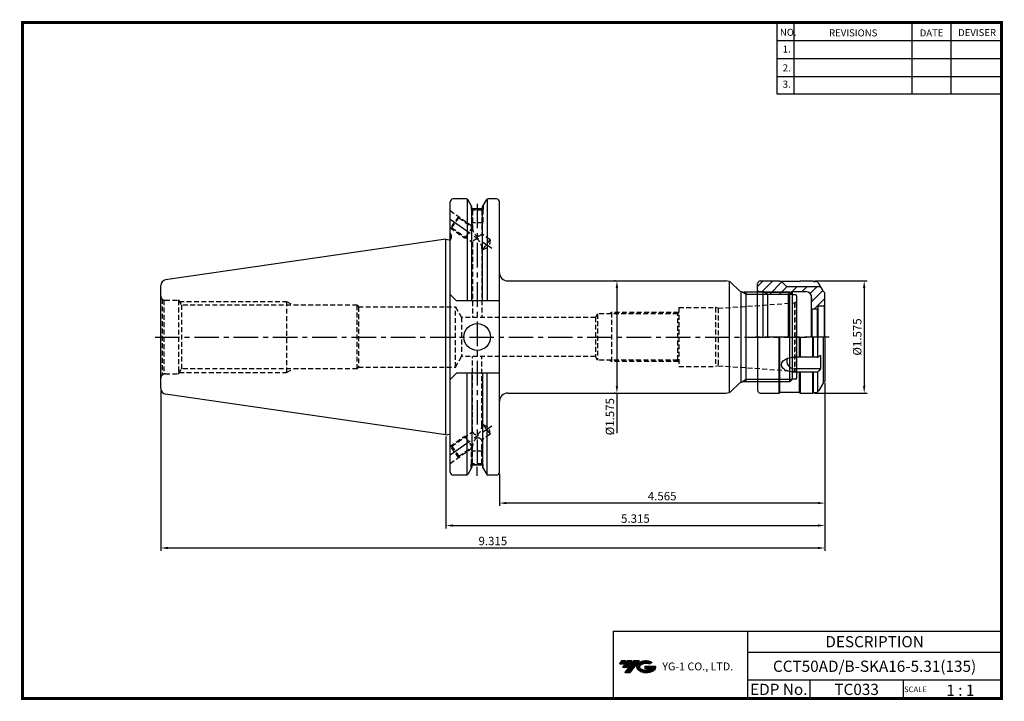
# Model space of a CAD drawing. Extents: x -1 to 350, y 0 to 243.
import ezdxf
from ezdxf.enums import TextEntityAlignment as Align

# ---------------------------------------------------------------- set-up
doc = ezdxf.new("R2010")
doc.units = 0
doc.header["$LTSCALE"] = 7
doc.header["$MEASUREMENT"] = 0
doc.linetypes.add('CENTER', pattern=[2, 1.25, -0.25, 0.25, -0.25])
doc.linetypes.add('HIDDEN', pattern=[0.375, 0.25, -0.125])
doc.layers.get('0').update_dxf_attribs({"linetype": 'CONTINUOUS'})
doc.layers.get('DEFPOINTS').update_dxf_attribs({"linetype": 'CONTINUOUS'})
for name, color, linetype in [('CT', 2, 'CENTER'), ('가는선', 1, 'CONTINUOUS'), ('히든선', 3, 'HIDDEN')]:
    doc.layers.add(name, color=color, linetype=linetype)
doc.styles.get("Standard").update_dxf_attribs({"font": 'ISOCP', "height": 3, "bigfont": 'WHGTXT.SHX'})
doc.dimstyles.new('ISO-25$0', dxfattribs={"dimtxt": 3, "dimasz": 2.5, "dimexe": 1.25, "dimexo": 0.625, "dimtad": 1, "dimlfac": 25.4, "dimdsep": 46, "dimtxsty": 'STANDARD', "dimcen": 2.5, "dimclrd": 2, "dimclre": 2, "dimclrt": 3, "dimadec": 0, "dimazin": 0, "dimtfac": 1, "dimtmove": 0, "dimatfit": 3, "dimfxl": 1, "dimtvp": 1, "dimtolj": 1, "dimtzin": 0, "dimarcsym": 0})

# ---------------------------------------------------------------- blocks, each defined once
blk = doc.blocks.new('*D76')
at = {"color": 2, "linetype": 'ByBlock', "lineweight": -2}
for p, q in [((282.63, 149.38), (301.38, 149.38)), ((300.38, 146.88), (300.38, 111.88)), ((282.63, 109.38), (301.38, 109.38))]:
    blk.add_line(p, q, dxfattribs=at)
at = {"color": 2, "linetype": 'Continuous'}
for points in [[(299.96, 146.88), (300.79, 146.88), (300.38, 149.38)], [(299.96, 111.88), (300.79, 111.88), (300.38, 109.38)]]:
    blk.add_solid(points, dxfattribs=at)
at = {"layer": 'DEFPOINTS', "color": 0, "linetype": 'Continuous'}
for p in [(282.03, 149.38), (282.03, 109.38), (300.38, 109.38)]:
    blk.add_point(p, dxfattribs=at)
at = {"color": 3, "linetype": 'Continuous', "insert": (298.28, 129.38), "char_height": 3, "attachment_point": 5, "rotation": 90}
blk.add_mtext('%%C1.575', dxfattribs=at)
blk = doc.blocks.new('*D77')
at = {"color": 2, "linetype": 'ByBlock', "lineweight": -2}
for p, q in [((286.38, 113.03), (286.38, 61.16)), ((151.38, 93.85), (151.38, 61.16)), ((153.88, 62.16), (283.88, 62.16))]:
    blk.add_line(p, q, dxfattribs=at)
at = {"color": 2, "linetype": 'Continuous'}
for points in [[(153.88, 62.58), (153.88, 61.75), (151.38, 62.16)], [(283.88, 62.58), (283.88, 61.75), (286.38, 62.16)]]:
    blk.add_solid(points, dxfattribs=at)
at = {"layer": 'DEFPOINTS', "color": 0, "linetype": 'Continuous'}
for p in [(286.38, 113.63), (151.38, 94.45), (286.38, 62.16)]:
    blk.add_point(p, dxfattribs=at)
at = {"color": 3, "linetype": 'Continuous', "insert": (218.88, 64.26), "char_height": 3, "attachment_point": 5}
blk.add_mtext('5.315', dxfattribs=at)
blk = doc.blocks.new('*D78')
at = {"color": 2, "linetype": 'ByBlock', "lineweight": -2}
for p, q in [((286.38, 113.03), (286.38, 53.16)), ((49.78, 110.4), (49.78, 53.16)), ((52.28, 54.16), (283.88, 54.16))]:
    blk.add_line(p, q, dxfattribs=at)
at = {"color": 2, "linetype": 'Continuous'}
for points in [[(52.28, 54.58), (52.28, 53.75), (49.78, 54.16)], [(283.88, 54.58), (283.88, 53.75), (286.38, 54.16)]]:
    blk.add_solid(points, dxfattribs=at)
at = {"layer": 'DEFPOINTS', "color": 0, "linetype": 'Continuous'}
for p in [(286.38, 113.63), (49.78, 111), (286.38, 54.16)]:
    blk.add_point(p, dxfattribs=at)
at = {"color": 3, "linetype": 'Continuous', "insert": (168.08, 56.26), "char_height": 3, "attachment_point": 5}
blk.add_mtext('9.315', dxfattribs=at)
blk = doc.blocks.new('sk16')
at = {"linetype": 'Continuous'}
h = blk.add_hatch(dxfattribs=at)
h.set_pattern_fill('ANSI31', color=2, scale=20, style=0)
h.set_pattern_definition([(45, (90.5696, -10.2623), (-1.767767, 1.767767), [])])
h.paths.add_polyline_path([(318.99, 120.35), (319.33, 120.55), (324.08, 120.55, -0.414214), (326.08, 118.55), (326.08, 118.27), (325.93, 116.55), (325.93, 114.55), (326.23, 114.25), (328.03, 114.25), (328.33, 114.55), (328.33, 115.15, -0.414214), (328.53, 115.35), (330.53, 115.35), (330.83, 115.65), (330.83, 120.1), (330.33, 120.6), (329.38, 122.25), (317.23, 122.25), (315.33, 124.15), (314.83, 124.15), (314.49, 124.35), (307.83, 124.35, 0.414214), (306.83, 123.35), (306.83, 121.05, 0.414214), (307.33, 120.55), (308.83, 120.55), (309.18, 120.35)])
h.paths.add_polyline_path([(309.18, 120.35), (310.39, 119.65), (317.77, 119.65), (318.99, 120.35)], flags=17)
for p, q in [((306.83, 104.35), (306.83, 123.35)), ((307.83, 124.35), (314.49, 124.35)), ((314.83, 124.15), (314.49, 124.35)), ((321.83, 124.15), (314.83, 124.15)), ((315.33, 124.15), (317.23, 122.25)), ((321.83, 124.15), (322.18, 124.35)), ((322.18, 124.35), (326.49, 124.35)), ((326.83, 124.15), (326.49, 124.35)), ((326.83, 124.15), (327.42, 124.15)), ((330.33, 120.6), (328.72, 123.4)), ((307.33, 120.55), (308.83, 120.55)), ((308.83, 104.35), (308.83, 120.55)), ((310.39, 119.65), (308.83, 120.55)), ((310.39, 119.65), (310.39, 104.35)), ((310.39, 119.65), (317.77, 119.65)), ((329.38, 122.25), (317.23, 122.25)), ((319.33, 120.55), (317.77, 119.65)), ((317.77, 119.65), (317.77, 104.35)), ((319.33, 104.35), (319.33, 120.55)), ((319.33, 120.55), (324.08, 120.55)), ((325.93, 119.31), (325.93, 104.35)), ((330.83, 120.1), (330.33, 120.6)), ((330.83, 104.35), (330.83, 120.1)), ((326.08, 118.27), (325.93, 116.55)), ((326.08, 118.27), (326.08, 118.55)), ((326.23, 114.25), (325.93, 114.55)), ((328.03, 114.25), (326.23, 114.25)), ((326.23, 114.25), (326.23, 104.35)), ((328.03, 114.25), (328.33, 114.55)), ((328.03, 114.25), (328.03, 104.35)), ((328.33, 115.15), (328.33, 104.35)), ((330.53, 115.35), (328.53, 115.35)), ((330.53, 115.35), (330.83, 115.65)), ((330.53, 115.35), (330.53, 104.35)), ((306.83, 104.35), (306.83, 85.35)), ((314.49, 84.35), (314.49, 104.35)), ((314.83, 84.55), (314.83, 104.35)), ((321.83, 97.14), (321.83, 104.35)), ((322.18, 97.14), (322.18, 104.35)), ((326.49, 97.14), (326.49, 104.35)), ((326.83, 97.14), (326.83, 104.35)), ((328.28, 97.18), (328.28, 104.35)), ((330.33, 88.1), (330.33, 104.35)), ((330.83, 104.35), (330.83, 88.6)), ((327.99, 97.14), (319.98, 97.14)), ((329.31, 97.78), (328.53, 97.29)), ((329.31, 97.78), (329.31, 93.02)), ((329.31, 93.02), (319.98, 93.02)), ((327.82, 91.8), (319.98, 91.8)), ((321.83, 84.55), (321.83, 91.8)), ((322.18, 84.35), (322.18, 91.8)), ((326.49, 84.35), (326.49, 91.8)), ((326.83, 84.55), (326.83, 91.8)), ((328.28, 84.83), (328.28, 91.92)), ((329.31, 93.02), (328.58, 92.16)), ((330.33, 88.1), (328.72, 85.3)), ((330.83, 88.6), (330.33, 88.1)), ((307.83, 84.35), (314.49, 84.35)), ((314.83, 84.55), (314.49, 84.35)), ((321.83, 84.55), (314.83, 84.55)), ((321.83, 84.55), (322.18, 84.35)), ((322.18, 84.35), (326.49, 84.35)), ((326.83, 84.55), (326.49, 84.35)), ((326.83, 84.55), (327.42, 84.55))]:
    blk.add_line(p, q, dxfattribs=at)
at = {"color": 2, "linetype": 'Continuous'}
blk.add_line((309.18, 120.35), (318.99, 120.35), dxfattribs=at)
at = {"color": 2, "linetype": 'CENTER'}
blk.add_line((332.32, 104.35), (305.18, 104.35), dxfattribs=at)
at = {"linetype": 'Continuous'}
for centre, radius, start, end in [((307.83, 123.35), 1, 90, 180), ((327.42, 122.65), 1.5, 30, 90), ((307.33, 121.05), 0.5, 180, 270), ((324.08, 118.55), 2, 0, 90), ((328.53, 115.15), 0.2, 90, 180), ((319.98, 95.77), 2.75, 160.604, 270), ((327.99, 98.14), 1, 270, 302.2483), ((327.82, 92.8), 1, 270, 319.8569), ((307.83, 85.35), 1, 180, 270), ((327.42, 86.05), 1.5, 270, 330)]:
    blk.add_arc(centre, radius, start, end, dxfattribs=at)
at = {"linetype": 'Continuous', "extrusion": (0, 0, -1)}
blk.add_ellipse((319.98, 94.47), major_axis=(-4.65, 0), ratio=0.573302, start_param=4.712389, end_param=7.853982, dxfattribs=at)
blk = doc.blocks.new('*D79')
at = {"color": 2, "linetype": 'ByBlock', "lineweight": -2}
for p, q in [((211.68, 149.38), (211.28, 149.38)), ((212.28, 146.88), (212.28, 111.88)), ((211.68, 109.38), (211.28, 109.38)), ((212.28, 109.38), (212.28, 95.05))]:
    blk.add_line(p, q, dxfattribs=at)
at = {"color": 2, "linetype": 'Continuous'}
for points in [[(211.86, 146.88), (212.7, 146.88), (212.28, 149.38)], [(211.86, 111.88), (212.7, 111.88), (212.28, 109.38)]]:
    blk.add_solid(points, dxfattribs=at)
at = {"layer": 'DEFPOINTS', "color": 0, "linetype": 'Continuous'}
for p in [(212.28, 149.38), (212.28, 109.38), (212.28, 109.38)]:
    blk.add_point(p, dxfattribs=at)
at = {"color": 3, "linetype": 'Continuous', "insert": (210.18, 100.97), "char_height": 3, "attachment_point": 5, "rotation": 90}
blk.add_mtext('%%c1.575', dxfattribs=at)
blk = doc.blocks.new('*D80')
at = {"color": 2, "linetype": 'Continuous', "lineweight": -2}
for p, q in [((286.38, 113.03), (286.38, 69.16)), ((170.43, 80.56), (170.43, 69.16)), ((283.88, 70.16), (172.93, 70.16))]:
    blk.add_line(p, q, dxfattribs=at)
at = {"color": 2, "linetype": 'Continuous'}
for points in [[(172.93, 70.58), (172.93, 69.75), (170.43, 70.16)], [(283.88, 70.58), (283.88, 69.75), (286.38, 70.16)]]:
    blk.add_solid(points, dxfattribs=at)
at = {"layer": 'DEFPOINTS', "color": 0, "linetype": 'Continuous'}
for p in [(286.38, 113.63), (170.43, 81.16), (170.43, 70.16)]:
    blk.add_point(p, dxfattribs=at)
at = {"color": 3, "linetype": 'Continuous', "insert": (228.4, 72.26), "char_height": 3, "attachment_point": 5}
blk.add_mtext('4.565', dxfattribs=at)

msp = doc.modelspace()

# ---------------------------------------------------------------- hatches: boundary and pattern name
at = {"ltscale": 1.5}
h = msp.add_hatch(dxfattribs=at)
h.set_pattern_fill('ANSI31', color=1, scale=0.004786, style=0)
h.set_pattern_definition([(45, (54.557584, 10.561289), (-0.0107456666, 0.0107456666), [])])
h.paths.add_polyline_path([(219.8732, 13.0143, 0.51336814), (219.9958, 10.4892, 0.29498795), (225.4032, 10.4892, 0.30496754), (226.0874, 12.0849), (222.2209, 12.0849), (222.2209, 11.1276), (224.5875, 11.1276, -0.03709483), (224.4806, 11.0646, -0.23334536), (220.9184, 11.0646, -0.59436328), (220.8599, 12.5349, -0.22306422), (223.8961, 12.8368), (224.8534, 13.4569, 0.2995616)])
h.paths.add_polyline_path([(215.0414, 9.6917), (216.9559, 9.6917), (220.3063, 13.9994), (218.3918, 13.9994)])
h.paths.add_polyline_path([(217.7696, 13.9994), (216.1422, 13.9994), (214.2809, 11.6062), (215.9082, 11.6062)])
h.paths.add_polyline_path([(215.52, 13.9994), (214.0841, 13.9994), (213.1534, 12.8028), (214.5893, 12.8028)])

# ---------------------------------------------------------------- linework, layer by layer
at = {"color": 2}
for p, q in [((269.3, 241.5), (269.3, 216.1239)), ((275.3, 241.5), (275.3, 216.1239)), ((317.3, 241.5), (317.3, 216.1239)), ((331.3, 241.5), (331.3, 216.1239)), ((210.9403, 24.5), (210.9403, 0.5)), ((210.9403, 24.5), (349.3, 24.5)), ((258.8597, 24.5), (258.8597, 0.5)), ((349.3, 24.5), (349.3, 0.5)), ((258.8597, 17), (349.3, 17)), ((349.3, 7), (258.8597, 7)), ((281.0644, 7), (281.0644, 0.5)), ((314.3, 7), (314.3, 0.5))]:
    msp.add_line(p, q, dxfattribs=at)
at = {"color": 2, "linetype": 'Continuous'}
for p, q in [((269.3, 235.1), (349.3, 235.1)), ((269.3, 228.7), (349.3, 228.7)), ((269.3, 222.3), (349.3, 222.3)), ((269.3, 216.1239), (349.3, 216.1239)), ((158.0514, 164.7023), (158.757, 164.6355)), ((258.3769, 144.5654), (256.7446, 145.5079)), ((274.6769, 144.5654), (258.3769, 144.5654)), ((258.3769, 114.1894), (256.7446, 113.247)), ((274.6769, 114.1894), (258.3769, 114.1894)), ((158.0514, 94.0526), (158.757, 94.1194)), ((162.511, 79.8273), (162.511, 83.0498))]:
    msp.add_line(p, q, dxfattribs=at)
at = {"color": 7, "linetype": 'Continuous'}
for p, q in [((152.8769, 81.1649), (152.8769, 177.5899)), ((158.6962, 178.5899), (153.8769, 178.5899)), ((169.4269, 178.5899), (166.3258, 178.5899)), ((170.4269, 81.1649), (170.4269, 177.5899)), ((151.3769, 164.3024), (51.4883, 149.7354)), ((256.3769, 145.6469), (256.3769, 113.108)), ((151.3769, 94.4524), (51.4883, 109.0195)), ((164.4287, 83.7339), (160.5933, 83.7339)), ((164.4287, 83.7339), (160.5933, 83.7339)), ((164.4071, 83.7339), (160.6071, 83.7339)), ((158.6962, 80.1649), (153.8769, 80.1649)), ((158.6962, 80.1649), (155.5519, 80.1649)), ((169.4269, 80.1649), (166.3258, 80.1649))]:
    msp.add_line(p, q, dxfattribs=at)
at = {"linetype": 'Continuous'}
for p, q in [((158.9849, 178.4982), (158.9849, 142.3274)), ((160.5933, 175.8041), (159.1293, 178.3399)), ((160.5933, 175.0209), (160.5933, 175.8041)), ((160.5933, 142.3274), (160.5933, 175.8041)), ((164.4287, 175.8041), (165.8928, 178.3399)), ((164.4287, 175.0209), (164.4287, 175.8041)), ((164.4287, 142.3274), (164.4287, 175.8041)), ((166.0371, 178.4982), (166.0371, 142.3274)), ((164.4287, 175.0209), (160.5933, 175.0209)), ((164.4287, 175.0209), (160.5933, 175.0209)), ((152.8769, 166.3774), (153.2769, 165.6846)), ((153.2769, 165.6846), (153.2769, 164.6024)), ((151.3769, 164.3024), (152.4965, 164.0024)), ((151.3769, 94.4524), (151.3769, 164.3024)), ((151.3769, 164.3024), (152.4965, 164.0024)), ((152.4965, 164.0024), (152.6769, 164.0024)), ((49.7769, 110.9986), (49.7769, 147.7563)), ((252.3769, 109.6469), (252.3769, 149.108)), ((255.4983, 146.2561), (253.2556, 148.4988)), ((152.8769, 144.5274), (155.0769, 142.3274)), ((273.8649, 145.3774), (257.6196, 145.3774)), ((273.8649, 113.3774), (273.8649, 145.3774)), ((274.8769, 144.3654), (273.8649, 145.3774)), ((274.8769, 114.3894), (274.8769, 144.3654)), ((275.8769, 144.3654), (274.8769, 144.3654)), ((276.3769, 114.8894), (276.3769, 143.8654)), ((170.4269, 142.3274), (155.0769, 142.3274)), ((152.8769, 114.2274), (155.0769, 116.4274)), ((170.4269, 116.4274), (155.0769, 116.4274)), ((158.9849, 80.2567), (158.9849, 116.4274)), ((160.5933, 116.4274), (160.5933, 82.9508)), ((164.4287, 116.4274), (164.4287, 82.9508)), ((166.0371, 80.2567), (166.0371, 116.4274)), ((255.4983, 112.4988), (253.2556, 110.2561)), ((273.8649, 113.3774), (257.6196, 113.3774)), ((274.8769, 114.3894), (273.8649, 113.3774)), ((275.8769, 114.3894), (274.8769, 114.3894)), ((173.4269, 109.3774), (251.1343, 109.3774)), ((151.3769, 94.4524), (152.4965, 94.7524)), ((152.4965, 94.7524), (152.6769, 94.7524)), ((160.5933, 82.9508), (159.1293, 80.4149)), ((164.4287, 82.9508), (165.8928, 80.4149))]:
    msp.add_line(p, q, dxfattribs=at)
at = {"color": 2, "linetype": 'CENTER'}
for p, q in [((162.511, 176.8912), (162.511, 83.0498)), ((152.8769, 171.3774), (167.6768, 161.0145)), ((152.8769, 87.3774), (167.6768, 97.7404))]:
    msp.add_line(p, q, dxfattribs=at)
msp.add_line((173.4269, 149.3774), (251.1343, 149.3774))
at = {"color": 3, "linetype": 'Continuous'}
msp.add_line((258.3769, 113.3774), (258.3769, 145.3774), dxfattribs=at)
at = {"const_width": 1}
for points in [[(349.3, 0.5), (349.3, 242)], [(0, 241.5), (349.785, 241.5)], [(0.5, 241), (0.5, 0)], [(0, 0.5), (349.8, 0.5)]]:
    msp.add_lwpolyline(points, dxfattribs=at)
at = {"linetype": 'Continuous'}
msp.add_circle((162.511, 129.3774), 4.7625, dxfattribs=at)
at = {"color": 7, "linetype": 'Continuous'}
for centre, radius, start, end in [((153.8769, 177.5899), 1, 90, 180), ((169.4269, 177.5899), 1, 0, 90), ((51.7769, 110.9986), 2, 180, 261.702856), ((153.8769, 81.1649), 1, 180, 270), ((169.4269, 81.1649), 1, 270, 0)]:
    msp.add_arc(centre, radius, start, end, dxfattribs=at)
at = {"linetype": 'Continuous'}
for centre, radius, start, end in [((158.6962, 178.0899), 0.5, 30, 90), ((166.3258, 178.0899), 0.5, 90, 150), ((152.6769, 164.6024), 0.6, 270, 0), ((173.4269, 152.3774), 3, 180, 270), ((51.7769, 147.7563), 2, 98.297144, 180), ((251.1343, 146.3774), 3, 45, 90), ((257.6196, 148.3774), 3, 225, 270), ((275.8769, 143.8654), 0.5, 0, 90), ((257.6196, 110.3774), 3, 90, 135), ((275.8769, 114.8894), 0.5, 270, 360), ((173.4269, 106.3774), 3, 90, 180), ((251.1343, 112.3774), 3, 270, 315), ((152.6769, 94.1524), 0.6, 70.528779, 90), ((152.6769, 94.1524), 0.6, 70.528779, 90), ((158.6962, 80.6649), 0.5, 270, 330), ((166.3258, 80.6649), 0.5, 210, 270)]:
    msp.add_arc(centre, radius, start, end, dxfattribs=at)
at = {"layer": 'CT', "color": 2, "linetype": 'CENTER'}
msp.add_line((47.728, 129.3774), (279.9638, 129.3774), dxfattribs=at)
at = {"layer": 'DEFPOINTS', "color": 0, "linetype": 'ByBlock'}
for p in [(169.4269, 178.5899), (169.4269, 80.1649)]:
    msp.add_point(p, dxfattribs=at)
at = {"layer": '히든선', "linetype": 'HIDDEN'}
for p, q in [((160.4071, 176.1267), (160.4071, 174.8209)), ((160.4071, 176.1267), (160.4071, 174.8209)), ((164.6071, 176.113), (164.6071, 174.8209)), ((164.6071, 176.113), (164.6071, 174.8209)), ((152.8769, 174.4294), (160.8571, 168.8416)), ((155.8405, 172.3543), (152.9726, 168.2585)), ((155.8405, 172.3543), (155.9263, 171.8669)), ((160.4071, 174.8209), (160.8571, 174.5605)), ((160.4071, 174.8209), (164.6071, 174.8209)), ((160.4071, 174.8209), (160.8571, 174.5605)), ((160.5071, 174.7631), (160.5071, 170.0209)), ((164.1571, 174.5605), (160.8571, 174.5605)), ((160.8571, 174.5605), (160.8571, 168.4144)), ((164.6071, 174.8209), (164.1571, 174.5605)), ((164.6071, 174.8209), (164.1571, 174.5605)), ((164.1571, 174.5605), (164.1571, 166.1037)), ((164.5071, 174.7631), (164.5071, 170.0209)), ((153.4599, 168.3445), (155.9263, 171.8669)), ((155.9263, 171.8669), (160.8571, 168.4144)), ((160.8571, 168.7093), (158.0514, 164.7023)), ((160.5071, 170.0209), (160.8571, 169.4209)), ((164.5071, 170.0209), (160.5071, 170.0209)), ((164.5071, 170.0209), (164.1571, 169.4209)), ((152.8769, 168.3255), (158.0514, 164.7023)), ((152.9726, 168.2585), (153.4599, 168.3445)), ((153.4599, 168.3445), (160.8571, 163.165)), ((167.0652, 164.0674), (164.1571, 166.1037)), ((160.8571, 163.165), (160.8571, 136.3774)), ((164.5988, 160.545), (167.0652, 164.0674)), ((164.5988, 160.545), (166.8577, 161.588)), ((167.0652, 164.0674), (166.8577, 161.588)), ((164.5988, 160.545), (164.1571, 160.8543)), ((164.1571, 160.8543), (164.1571, 136.3774)), ((50.2163, 142.9168), (50.8887, 142.5286)), ((50.2163, 142.9168), (50.2163, 115.8381)), ((50.8887, 142.5286), (50.8887, 116.2263)), ((51.2769, 142.4774), (56.1269, 142.4774)), ((56.1269, 142.4774), (56.1269, 116.2774)), ((56.1269, 142.4774), (57.12, 140.7774)), ((56.3606, 142.0774), (94.5769, 142.0774)), ((57.12, 140.7774), (57.12, 117.9774)), ((119.7769, 140.7774), (57.12, 140.7774)), ((94.5769, 142.0774), (94.5769, 116.6774)), ((94.5769, 142.0774), (96.8295, 140.7774)), ((119.7769, 117.9774), (119.7769, 140.7774)), ((119.7769, 140.7774), (120.1522, 140.1274)), ((248.3769, 139.6274), (275.4467, 141.5203)), ((275.5247, 141.5289), (275.5247, 117.226)), ((276.1083, 141.8359), (275.6019, 141.5435)), ((276.1083, 141.8359), (276.1083, 116.919)), ((120.1522, 140.1274), (120.1522, 118.6274)), ((120.1522, 140.1274), (154.7769, 140.1274)), ((154.7769, 118.6274), (154.7769, 140.1274)), ((154.7769, 140.1274), (156.942, 136.3774)), ((205.3769, 137.6274), (204.6552, 136.3774)), ((205.3769, 137.6274), (205.3769, 121.1274)), ((233.9439, 137.6274), (205.3769, 137.6274)), ((210.3769, 138.1087), (209.5434, 137.6274)), ((234.2218, 138.1087), (210.3769, 138.1087)), ((210.3769, 138.1087), (210.3769, 120.6462)), ((234.3769, 138.3774), (233.9439, 137.6274)), ((233.9439, 121.1274), (233.9439, 137.6274)), ((234.3769, 139.8774), (247.4439, 139.8774)), ((234.3769, 139.8774), (234.3769, 118.8774)), ((247.4439, 139.8774), (247.4439, 118.8774)), ((248.3769, 139.6274), (247.4439, 139.8774)), ((248.3769, 139.6274), (248.3769, 119.1274)), ((204.6552, 136.3774), (156.942, 136.3774)), ((156.942, 136.3774), (156.942, 122.3774)), ((204.6552, 136.3774), (204.6552, 122.3774)), ((154.7769, 118.6274), (156.942, 122.3774)), ((204.6552, 122.3774), (156.942, 122.3774)), ((160.8571, 95.5899), (160.8571, 122.3774)), ((164.1571, 97.9006), (164.1571, 122.3774)), ((205.3769, 121.1274), (204.6552, 122.3774)), ((233.9439, 121.1274), (205.3769, 121.1274)), ((210.3769, 120.6462), (209.5434, 121.1274)), ((234.2218, 120.6462), (210.3769, 120.6462)), ((234.3769, 120.3774), (233.9439, 121.1274)), ((50.2163, 115.8381), (50.8887, 116.2263)), ((51.2769, 116.2774), (56.1269, 116.2774)), ((56.1269, 116.2774), (57.12, 117.9774)), ((56.3606, 116.6774), (94.5769, 116.6774)), ((119.7769, 117.9774), (57.12, 117.9774)), ((94.5769, 116.6774), (96.8295, 117.9774)), ((119.7769, 117.9774), (120.1522, 118.6274)), ((120.1522, 118.6274), (154.7769, 118.6274)), ((234.3769, 118.8774), (247.4439, 118.8774)), ((248.3769, 119.1274), (247.4439, 118.8774)), ((248.3769, 119.1274), (275.4467, 117.2345)), ((276.1083, 116.919), (275.6019, 117.2114)), ((153.4599, 90.4103), (160.8571, 95.5899)), ((164.5988, 98.2099), (164.1571, 97.9006)), ((164.5988, 98.2099), (166.8577, 97.1669)), ((164.5988, 98.2099), (167.0652, 94.6875)), ((167.0652, 94.6875), (166.8577, 97.1669)), ((152.8769, 90.4294), (158.0514, 94.0526)), ((160.8571, 90.0456), (158.0514, 94.0526)), ((167.0652, 94.6875), (164.1571, 92.6512)), ((164.1571, 84.1944), (164.1571, 92.6512)), ((152.8769, 84.3255), (160.8571, 89.9133)), ((155.8405, 86.4006), (152.9726, 90.4964)), ((152.9726, 90.4964), (153.4599, 90.4103)), ((153.4599, 90.4103), (155.9263, 86.888)), ((155.9263, 86.888), (160.8571, 90.3405)), ((160.5071, 88.7339), (160.8571, 89.334)), ((164.5071, 88.7339), (160.5071, 88.7339)), ((160.5071, 83.9918), (160.5071, 88.7339)), ((160.8571, 84.1944), (160.8571, 90.3405)), ((164.5071, 88.7339), (164.1571, 89.334)), ((164.5071, 83.9918), (164.5071, 88.7339)), ((155.8405, 86.4006), (155.9263, 86.888)), ((160.4071, 83.9339), (160.8571, 84.1944)), ((160.4071, 83.9339), (160.8571, 84.1944)), ((164.1571, 84.1944), (160.8571, 84.1944)), ((164.6071, 83.9339), (164.1571, 84.1944)), ((164.6071, 83.9339), (164.1571, 84.1944)), ((160.4071, 82.6282), (160.4071, 83.9339)), ((160.4071, 83.9339), (164.6071, 83.9339)), ((160.4071, 82.6282), (160.4071, 83.9339)), ((164.6071, 82.6419), (164.6071, 83.9339)), ((164.6071, 82.6419), (164.6071, 83.9339))]:
    msp.add_line(p, q, dxfattribs=at)
for centre, radius, start, end in [((164.3846, 168.2799), 3.5301, 177.817169, 237.868129), ((162.3635, 167.6623), 2.3762, 273.463466, 319.008046), ((162.5723, 162.4085), 1.8747, 89.92289, 156.200093), ((159.7667, 160.9079), 4.3907, 359.300935, 50.24075), ((51.2769, 143.9774), 1.5, 180, 225), ((51.2769, 143.9774), 1.5, 255, 270), ((275.3769, 142.5179), 1, 274, 283), ((275.3769, 142.5179), 1, 317, 0), ((51.2769, 114.7774), 1.5, 135, 180), ((51.2769, 114.7774), 1.5, 90, 105), ((275.3769, 116.237), 1, 77, 86), ((275.3769, 116.237), 1, 360, 43), ((162.5723, 96.3464), 1.8747, 203.799907, 270.07711), ((159.7667, 97.847), 4.3907, 309.75925, 0.699065), ((164.3846, 90.475), 3.5301, 122.131871, 182.182831), ((162.3635, 91.0926), 2.3762, 40.991954, 86.536534)]:
    msp.add_arc(centre, radius, start, end, dxfattribs=at)
for p in [(56.1269, 142.3774), (56.1269, 116.3774)]:
    msp.add_point(p, dxfattribs=at)

# ---------------------------------------------------------------- block references
at = {"linetype": 'Continuous'}
msp.add_blockref('sk16', (-44.4548, 25.0267), dxfattribs=at)

# ---------------------------------------------------------------- texts
at = {"color": 7}
for s, height, p in [('NO.', 2.5, (270.347, 236.7501)), ('REVISIONS', 2.5, (287.8764, 236.5402)), ('DATE', 2.5, (320.1494, 236.5402)), ('DEVISER', 2.5, (333.8388, 236.6452)), ('1.', 2.5, (271.3605, 230.7949)), ('2.', 2.5, (271.3605, 224.0856)), ('3.', 2.5, (271.3605, 218.2401)), ('SCALE', 2, (314.5753, 2.77)), ('1 : 1', 4, (329.6368, 1.452))]:
    msp.add_text(s, height=height, dxfattribs=at).set_placement(p)
at = {"color": 7, "linetype": 'Continuous'}
msp.add_text('DESCRIPTION', height=4, dxfattribs=at).set_placement((304.0798, 20.75), align=Align.MIDDLE_CENTER)
at = {"color": 3, "linetype": 'Continuous'}
msp.add_text('CCT50AD/B-SKA16-5.31(135)', height=4, dxfattribs=at).set_placement((304.0798, 12), align=Align.MIDDLE_CENTER)
at = {"color": 7}
for s, p in [('EDP No.', (269.9621, 3.75)), ('TC033', (297.6822, 3.75))]:
    msp.add_text(s, height=4, dxfattribs=at).set_placement(p, align=Align.MIDDLE_CENTER)
at = {"layer": '가는선', "color": 5, "insert": (228.4453, 13.3403), "char_height": 2.329077, "width": 33.185033, "attachment_point": 1}
msp.add_mtext('{\\fGulim|b0|i0|c129|p50;\\H1.20219x;\\C0;YG-1 CO., LTD.\\Fisocp,whgtxt|c129;\\H0.83181x; }', dxfattribs=at)

# ---------------------------------------------------------------- dimensions: what is measured, and where the dimension line sits
at = {"linetype": 'Continuous'}
for base, p1, p2, override, picture, middle in [((212.2806, 109.3774), (212.2806, 149.3774), (212.2806, 109.3774), {"dimexe": 1, "dimexo": 0.6, "dimgap": 0.6, "dimdec": 3, "dimlfac": 0.03937, "dimpost": '%%c<>', "dimcen": -1, "dimaunit": 1, "dimazin": 2, "dimtp": 0.1, "dimtm": 0.1, "dimtfac": 0.7, "dimtdec": 3, "dimatfit": 2, "dimtolj": 0, "dimtzin": 8, "dimarcsym": 1}, '*D79', (212.2806, 100.9653)), ((300.3769, 109.3774), (282.0305, 149.3774), (282.0305, 109.3774), {"dimexe": 1, "dimexo": 0.6, "dimgap": 0.6, "dimdec": 3, "dimlfac": 0.03937, "dimpost": '%%C<>', "dimcen": -1, "dimaunit": 1, "dimazin": 2, "dimtp": 0.1, "dimtm": 0.1, "dimtfac": 0.7, "dimtdec": 3, "dimatfit": 2, "dimtolj": 0, "dimtzin": 8, "dimarcsym": 1}, '*D76', (300.3769, 129.3774))]:
    dim = msp.add_linear_dim(base=base, p1=p1, p2=p2, angle=90, dimstyle='ISO-25$0', override=override, dxfattribs=at)
    dim.commit()
    dim.dimension.update_dxf_attribs({"geometry": picture, "text_midpoint": middle, "dimtype": 160})
for base, p1, picture, middle in [((286.3769, 54.165), (49.7769, 110.9986), '*D78', (168.0769, 54.165)), ((286.3769, 62.165), (151.3769, 94.4524), '*D77', (218.8769, 62.165))]:
    dim = msp.add_linear_dim(base=base, p1=p1, p2=(286.3769, 113.6274), dimstyle='ISO-25$0', override={"dimexe": 1, "dimexo": 0.6, "dimgap": 0.6, "dimdec": 3, "dimlfac": 0.03937, "dimpost": '<>', "dimcen": -1, "dimaunit": 1, "dimazin": 2, "dimtp": 0.1, "dimtm": 0.1, "dimtfac": 0.7, "dimtdec": 3, "dimtmove": 0, "dimatfit": 2, "dimtolj": 0, "dimtzin": 8, "dimarcsym": 1}, dxfattribs=at)
    dim.commit()
    dim.dimension.update_dxf_attribs({"geometry": picture, "text_midpoint": middle, "dimtype": 160})
dim = msp.add_linear_dim(base=(170.4269, 70.165), p1=(286.3769, 113.6274), p2=(170.4269, 81.1649), dimstyle='ISO-25$0', override={"dimexe": 1, "dimexo": 0.6, "dimgap": 0.6, "dimdec": 3, "dimlfac": 0.03937, "dimcen": -1, "dimaunit": 1, "dimtp": 0.1, "dimtm": 0.1, "dimtfac": 0.7, "dimtdec": 3, "dimtmove": 0, "dimatfit": 2, "dimtolj": 0, "dimtzin": 8}, dxfattribs=at)
dim.commit()
dim.dimension.update_dxf_attribs({"geometry": '*D80', "text_midpoint": (228.4019, 72.265)})

doc.saveas('drawing.dxf')
